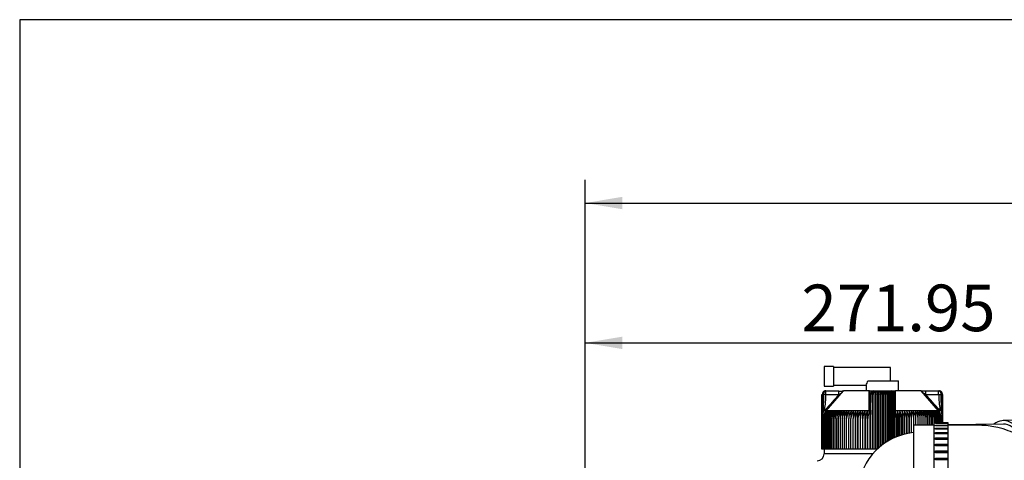
# Model space of a CAD drawing. Units: millimetres. Extents: x 0 to 408, y 0 to 202.
# Drawn here: x 8 to 63, y 177 to 202 of the extents above; entities that cross this region are included whole.
import ezdxf
from ezdxf.enums import TextEntityAlignment as Align
from ezdxf.lldxf.tags import DXFTag

# ---------------------------------------------------------------- set-up
doc = ezdxf.new("R2010")
doc.units = ezdxf.units.MM
for name, color, linetype in [('13811010_TAPON_R', 7, 'Continuous'), ('17211001', 7, 'Continuous'), ('17211021', 7, 'Continuous'), ('17211028_CODO', 7, 'Continuous'), ('17211034_CODO_GO', 7, 'Continuous'), ('54081020_ABRAZAD', 7, 'Continuous'), ('54082032_ABRAZAD', 7, 'Continuous'), ('Predeterminado', 7, 'Continuous')]:
    doc.layers.add(name, color=color, linetype=linetype)
doc.styles.add('SEACAD_Arial', font='arial.ttf')
tags = doc.linetypes.add('HIDDEN2', pattern=[4.7625, 3.175, -1.5875]).pattern_tags.tags
tags[6:7] = [DXFTag(74, 4), DXFTag(75, 0), DXFTag(340, '0'), DXFTag(46, 0.0), DXFTag(50, 0.0), DXFTag(44, 0.0), DXFTag(45, 0.0)]
tags[4:5] = [DXFTag(74, 4), DXFTag(75, 0), DXFTag(340, '0'), DXFTag(46, 0.0), DXFTag(50, 0.0), DXFTag(44, 0.0), DXFTag(45, 0.0)]
doc.dimstyles.new('SOLE', dxfattribs={"dimtxt": 2.6, "dimasz": 2.08, "dimexe": 1.3, "dimexo": 1.3, "dimgap": 0.65, "dimtad": 1, "dimlfac": 7.692308, "dimdsep": 46, "dimtxsty": 'SEACAD_Arial', "dimblk1": '_SE_FILLED', "dimblk2": '_SE_FILLED', "dimsah": 1, "dimcen": 1.3, "dimadec": 0, "dimazin": 0, "dimtfac": 0.7, "dimtdec": 3, "dimtmove": 0, "dimatfit": 3, "dimfxl": 1, "dimarcsym": 0})

# ---------------------------------------------------------------- blocks, each defined once
blk = doc.blocks.new('SE1')
at = {"layer": '13811010_TAPON_R', "color": 7, "linetype": 'HIDDEN2'}
for p, q in [((52.77, 182.495), (52.77, 181.39)), ((53.29, 182.495), (52.77, 182.495)), ((53.29, 182.495), (53.29, 181.39)), ((56.475, 182.43), (53.29, 182.43)), ((56.475, 181.689), (56.475, 182.43)), ((53.29, 181.455), (55.11, 181.455)), ((55.11, 181.456), (55.11, 181.13)), ((55.211, 181.689), (56.93, 181.689)), ((56.93, 181.13), (56.93, 181.689)), ((52.641, 177.88), (52.641, 180.935)), ((52.647, 177.88), (52.647, 180.935)), ((52.66, 177.88), (52.66, 180.935)), ((52.679, 177.88), (52.679, 180.935)), ((52.737, 180.935), (52.714, 180.005)), ((52.77, 181.39), (53.29, 181.39)), ((52.873, 181.13), (52.835, 181.13)), ((52.873, 181.13), (53.597, 181.13)), ((55.282, 181.13), (53.853, 181.13)), ((55.306, 181.034), (55.282, 181.13)), ((55.331, 180.075), (55.331, 180.935)), ((55.368, 180.005), (55.387, 180.935)), ((55.456, 181.108), (55.456, 177.88)), ((55.506, 177.88), (55.506, 180.935)), ((55.526, 181.13), (56.514, 181.13)), ((55.596, 181.119), (55.596, 177.88)), ((55.652, 177.88), (55.652, 180.935)), ((55.737, 181.119), (55.737, 177.88)), ((55.799, 177.936), (55.799, 180.935)), ((55.878, 181.119), (55.878, 178.005)), ((55.946, 178.061), (55.946, 180.935)), ((56.02, 181.119), (56.02, 178.119)), ((56.094, 178.173), (56.094, 180.935)), ((56.162, 181.119), (56.162, 178.221)), ((56.241, 178.273), (56.241, 180.935)), ((56.303, 181.119), (56.303, 178.312)), ((56.388, 178.362), (56.388, 180.935)), ((56.444, 181.119), (56.444, 178.394)), ((56.534, 178.441), (56.534, 180.935)), ((56.584, 181.108), (56.584, 178.466)), ((56.653, 180.935), (56.672, 180.005)), ((56.709, 180.075), (56.709, 180.935)), ((56.712, 180.975), (56.712, 180.941)), ((58.187, 181.13), (56.758, 181.13)), ((58.197, 181.13), (58.443, 181.13)), ((58.443, 181.13), (59.166, 181.13)), ((59.166, 181.13), (59.205, 181.13)), ((59.326, 180.005), (59.303, 180.935)), ((59.361, 179.342), (59.361, 180.935)), ((59.38, 179.342), (59.38, 180.935)), ((59.393, 179.342), (59.393, 180.935)), ((59.399, 179.342), (59.399, 180.935)), ((52.714, 180.005), (52.705, 179.831)), ((52.705, 179.831), (52.728, 180.005)), ((52.705, 179.831), (52.705, 177.88)), ((52.8, 180.076), (52.8, 180.016)), ((52.847, 180.009), (52.805, 179.907)), ((54.519, 179.983), (54.519, 177.88)), ((54.646, 179.983), (54.646, 177.88)), ((54.776, 179.983), (54.776, 177.88)), ((54.908, 179.983), (54.908, 177.88)), ((55.043, 179.983), (55.043, 177.88)), ((55.179, 179.983), (55.179, 177.88)), ((55.279, 179.907), (55.316, 180.009)), ((55.316, 180.009), (55.316, 177.88)), ((55.331, 180.075), (55.331, 180.016)), ((55.353, 180.006), (55.361, 179.819)), ((55.361, 179.819), (55.368, 180.005)), ((55.361, 177.88), (55.361, 179.819)), ((56.672, 180.005), (56.679, 179.819)), ((56.679, 179.819), (56.686, 180.006)), ((56.679, 178.511), (56.679, 179.819)), ((56.709, 180.075), (56.709, 180.016)), ((56.723, 180.009), (56.723, 178.531)), ((56.723, 180.009), (56.761, 179.907)), ((56.861, 179.983), (56.861, 178.587)), ((56.997, 179.983), (56.997, 178.636)), ((57.131, 179.983), (57.131, 178.679)), ((57.264, 179.983), (57.264, 178.715)), ((57.393, 179.983), (57.393, 178.744)), ((57.521, 179.983), (57.521, 178.769)), ((59.235, 179.907), (59.193, 180.009)), ((59.239, 180.076), (59.239, 180.016)), ((59.312, 180.005), (59.335, 179.831)), ((59.335, 179.831), (59.326, 180.005)), ((59.335, 179.831), (59.335, 179.342)), ((52.737, 177.88), (52.737, 179.593)), ((52.775, 177.88), (52.775, 179.593)), ((52.819, 177.88), (52.819, 179.593)), ((52.87, 177.88), (52.87, 179.593)), ((52.926, 177.88), (52.926, 179.593)), ((52.988, 177.88), (52.988, 179.593)), ((53.057, 177.88), (53.057, 179.593)), ((53.13, 177.88), (53.13, 179.593)), ((53.21, 177.88), (53.21, 179.593)), ((53.294, 177.88), (53.294, 179.593)), ((53.384, 177.88), (53.384, 179.593)), ((53.479, 177.88), (53.479, 179.593)), ((53.578, 177.88), (53.578, 179.593)), ((53.683, 177.88), (53.683, 179.593)), ((53.791, 177.88), (53.791, 179.593)), ((53.904, 177.88), (53.904, 179.593)), ((54.021, 177.88), (54.021, 179.593)), ((54.142, 177.88), (54.142, 179.593)), ((54.266, 177.88), (54.266, 179.593)), ((54.394, 177.88), (54.394, 179.593)), ((54.525, 177.88), (54.525, 179.593)), ((54.659, 177.88), (54.659, 179.593)), ((54.795, 177.88), (54.795, 179.593)), ((54.933, 177.88), (54.933, 179.593)), ((55.074, 177.88), (55.074, 179.593)), ((55.217, 177.88), (55.217, 179.593)), ((56.823, 178.572), (56.823, 179.593)), ((56.966, 178.626), (56.966, 179.593)), ((57.106, 178.671), (57.106, 179.593)), ((57.245, 178.71), (57.245, 179.593)), ((57.381, 178.742), (57.381, 179.593)), ((57.515, 178.768), (57.515, 179.593)), ((57.646, 178.788), (57.646, 179.593)), ((57.773, 178.802), (57.773, 179.593)), ((57.898, 179.212), (57.898, 179.593)), ((58.019, 179.212), (58.019, 179.593)), ((58.136, 179.212), (58.136, 179.593)), ((58.249, 179.212), (58.249, 179.593)), ((58.357, 179.212), (58.357, 179.593)), ((58.462, 179.212), (58.462, 179.593)), ((58.561, 179.212), (58.561, 179.593)), ((58.656, 179.212), (58.656, 179.593)), ((58.746, 179.212), (58.746, 179.593)), ((58.83, 179.212), (58.83, 179.593)), ((58.91, 179.212), (58.91, 179.593)), ((58.983, 179.342), (58.983, 179.593)), ((59.051, 179.342), (59.051, 179.593)), ((59.114, 179.342), (59.114, 179.593)), ((59.17, 179.342), (59.17, 179.593)), ((59.221, 179.342), (59.221, 179.593)), ((59.265, 179.342), (59.265, 179.593)), ((59.303, 179.342), (59.303, 179.593)), ((52.647, 177.88), (52.641, 177.88)), ((52.66, 177.88), (52.647, 177.88)), ((52.679, 177.88), (52.66, 177.88)), ((52.705, 177.88), (52.679, 177.88)), ((52.737, 177.88), (52.705, 177.88)), ((52.775, 177.88), (52.737, 177.88)), ((52.819, 177.88), (52.775, 177.88)), ((52.87, 177.88), (52.819, 177.88)), ((52.926, 177.88), (52.87, 177.88)), ((52.988, 177.88), (52.926, 177.88)), ((53.057, 177.88), (52.988, 177.88)), ((53.13, 177.88), (53.057, 177.88)), ((53.21, 177.88), (53.13, 177.88)), ((53.294, 177.88), (53.21, 177.88)), ((53.384, 177.88), (53.294, 177.88)), ((53.479, 177.88), (53.384, 177.88)), ((53.578, 177.88), (53.479, 177.88)), ((53.683, 177.88), (53.578, 177.88)), ((53.791, 177.88), (53.683, 177.88)), ((53.904, 177.88), (53.791, 177.88)), ((54.021, 177.88), (53.904, 177.88)), ((54.142, 177.88), (54.021, 177.88)), ((54.266, 177.88), (54.142, 177.88)), ((54.394, 177.88), (54.266, 177.88)), ((54.519, 177.88), (54.394, 177.88)), ((54.525, 177.88), (54.519, 177.88)), ((54.646, 177.88), (54.525, 177.88)), ((54.659, 177.88), (54.646, 177.88)), ((54.776, 177.88), (54.659, 177.88)), ((54.795, 177.88), (54.776, 177.88)), ((54.908, 177.88), (54.795, 177.88)), ((54.933, 177.88), (54.908, 177.88)), ((55.043, 177.88), (54.933, 177.88)), ((55.074, 177.88), (55.043, 177.88)), ((55.179, 177.88), (55.074, 177.88)), ((55.217, 177.88), (55.179, 177.88)), ((55.316, 177.88), (55.217, 177.88)), ((55.361, 177.88), (55.316, 177.88)), ((55.456, 177.88), (55.361, 177.88)), ((55.506, 177.88), (55.456, 177.88)), ((55.596, 177.88), (55.506, 177.88)), ((55.652, 177.88), (55.596, 177.88)), ((55.737, 177.88), (55.652, 177.88)), ((55.737, 177.88), (55.737, 177.88))]:
    blk.add_line(p, q, dxfattribs=at)
at = {"layer": '13811010_TAPON_R', "color": 7, "linetype": 'Continuous'}
for p, q in [((52.873, 180.935), (52.737, 180.935)), ((52.873, 180.935), (52.873, 181.13)), ((52.873, 180.935), (53.597, 180.935)), ((52.879, 180.011), (53.853, 181.13)), ((53.597, 180.935), (53.597, 181.13)), ((55.277, 180.011), (55.282, 181.13)), ((56.762, 180.011), (56.758, 181.13)), ((59.161, 180.011), (58.187, 181.13)), ((58.443, 180.935), (58.443, 181.13)), ((58.443, 180.935), (59.166, 180.935)), ((59.166, 180.935), (59.166, 181.13)), ((59.166, 180.935), (59.303, 180.935)), ((52.805, 179.907), (52.879, 180.011)), ((52.879, 180.011), (52.83, 180.053)), ((55.277, 180.011), (52.879, 180.011)), ((55.279, 179.907), (55.277, 180.011)), ((56.761, 179.907), (56.762, 180.011)), ((59.161, 180.011), (56.762, 180.011)), ((59.21, 180.053), (59.161, 180.011)), ((59.235, 179.907), (59.161, 180.011))]:
    blk.add_line(p, q, dxfattribs=at)
at = {"layer": '13811010_TAPON_R', "color": 7, "linetype": 'HIDDEN2'}
for centre, radius, start, end in [((53.921, 182.106), 1.356, 331.2903, 342.0748), ((52.856, 180.932), 0.196, 107.2035, 179.125), ((52.854, 180.938), 0.194, 111.6962, 160.2363), ((52.873, 180.94), 0.194, 112.9184, 181.4884), ((52.863, 180.935), 0.184, 153.0348, 179.9371), ((52.835, 180.935), 0.195, 90, 110.0114), ((53.683, 184.362), 3.239, 268.4267, 273.4029), ((53.104, 181.847), 1.037, 298.3596, 316.2176), ((55.561, 187.752), 6.628, 267.5912, 269.2804), ((55.526, 180.935), 0.195, 90, 180), ((55.36, 180.286), 0.649, 87.5902, 92.537), ((55.035, 180.936), 0.471, 359.8336, 10.0108), ((55.708, 180.949), 0.203, 123.699, 184.1507), ((56.331, 180.949), 0.203, 355.8491, 56.3011), ((56.514, 180.935), 0.195, 0, 90), ((57.006, 180.936), 0.472, 169.9939, 180.1616), ((56.479, 187.752), 6.628, 270.7196, 272.4088), ((56.68, 180.269), 0.666, 87.5256, 92.3472), ((58.955, 181.873), 1.069, 224.0551, 241.3676), ((59.205, 180.935), 0.195, 68.6875, 90), ((59.167, 180.94), 0.194, 358.5116, 67.0815), ((59.184, 180.932), 0.196, 0.8751, 72.7965), ((59.186, 180.938), 0.194, 10.7546, 68.3038), ((59.176, 180.935), 0.184, 0.0648, 26.9633), ((53.344, 179.591), 0.607, 139.7427, 179.7576), ((53.48, 179.596), 0.743, 155.2023, 180.2004), ((53.525, 179.599), 0.75, 149.2084, 180.4603), ((53.379, 179.59), 0.604, 139.3914, 179.7186), ((53.596, 179.6), 0.777, 150.4409, 180.5087), ((53.42, 179.59), 0.601, 139.1057, 179.6861), ((53.677, 179.601), 0.807, 151.7406, 180.5506), ((53.468, 179.59), 0.598, 138.8855, 179.6606), ((53.769, 179.602), 0.843, 153.1067, 180.5851), ((53.523, 179.589), 0.597, 138.7305, 179.6424), ((53.874, 179.603), 0.885, 154.5377, 180.6112), ((53.584, 179.589), 0.596, 138.6406, 179.6317), ((53.991, 179.603), 0.935, 156.0321, 180.6282), ((53.652, 179.589), 0.596, 138.6155, 179.6287), ((54.124, 179.604), 0.994, 157.5879, 180.6355), ((53.726, 179.589), 0.596, 138.6554, 179.6335), ((54.275, 179.605), 1.065, 159.2028, 180.6327), ((53.807, 179.589), 0.598, 138.7706, 179.6355), ((54.446, 179.606), 1.152, 160.8739, 180.6195), ((53.893, 179.59), 0.599, 138.9301, 179.6658), ((54.644, 179.606), 1.26, 162.5981, 180.5958), ((53.985, 179.59), 0.601, 139.1653, 179.693), ((54.875, 179.607), 1.397, 164.3718, 180.5619), ((54.083, 179.59), 0.605, 139.4659, 179.727), ((55.153, 179.607), 1.574, 166.1908, 180.5181), ((54.187, 179.591), 0.608, 139.8323, 179.7674), ((55.495, 179.608), 1.813, 168.0507, 180.465), ((54.296, 179.591), 0.613, 140.2647, 179.8138), ((55.939, 179.608), 2.147, 169.9466, 180.4034), ((54.41, 179.592), 0.619, 140.7636, 179.8653), ((56.554, 179.609), 2.649, 171.8733, 180.3343), ((54.53, 179.592), 0.626, 141.3294, 179.9213), ((57.501, 179.609), 3.48, 173.8251, 180.259), ((54.655, 179.593), 0.633, 141.9623, 179.9811), ((59.148, 179.612), 5.006, 175.7536, 180.2215), ((54.784, 179.594), 0.642, 142.6629, 180.0436), ((63.923, 179.609), 9.657, 177.7807, 180.0952), ((54.919, 179.594), 0.653, 143.4315, 180.108), ((148.423, 179.609), 94.029, 179.77216, 180.00981), ((55.059, 179.595), 0.664, 144.2684, 180.1732), ((42.38, 179.609), 12.145, 359.9242, 1.7643), ((55.203, 179.596), 0.678, 145.1739, 180.2381), ((48.941, 179.609), 5.718, 359.8401, 3.7509), ((55.352, 179.597), 0.694, 146.1481, 180.3018), ((51.044, 179.609), 3.751, 359.7589, 5.7257), ((55.506, 179.598), 0.711, 147.191, 180.363), ((52.132, 179.609), 2.801, 359.6824, 7.6825), ((55.665, 179.599), 0.732, 148.3026, 180.4206), ((52.83, 179.608), 2.244, 359.6118, 9.6154), ((55.83, 179.599), 0.756, 149.4825, 180.4736), ((53.338, 179.608), 1.879, 359.5484, 11.5188), ((56.016, 179.597), 0.808, 359.7473, 22.6276), ((58.702, 179.608), 1.878, 168.4794, 180.4534), ((56.21, 179.599), 0.756, 359.5281, 30.5158), ((59.209, 179.608), 2.243, 170.3831, 180.3897), ((56.374, 179.598), 0.732, 359.5808, 31.6959), ((59.907, 179.609), 2.8, 172.3163, 180.3189), ((56.533, 179.598), 0.712, 359.6382, 32.8077), ((60.995, 179.609), 3.75, 174.2734, 180.242), ((56.688, 179.597), 0.694, 359.6992, 33.8509), ((63.097, 179.609), 5.716, 176.2484, 180.1606), ((56.837, 179.596), 0.678, 359.7626, 34.8254), ((69.656, 179.609), 12.141, 178.2354, 180.0761), ((56.981, 179.595), 0.664, 359.8273, 35.7311), ((-36.353, 179.609), 93.998, 359.99015, 0.22788), ((57.121, 179.594), 0.653, 359.8923, 36.5682), ((48.12, 179.609), 9.654, 359.9044, 2.2197), ((57.256, 179.594), 0.642, 359.9564, 37.3371), ((52.808, 179.61), 5.09, 359.8154, 4.2095), ((57.385, 179.593), 0.633, 0.0187, 38.0379), ((54.54, 179.609), 3.478, 359.74, 6.1759), ((57.51, 179.592), 0.626, 0.0782, 38.6711), ((55.487, 179.609), 2.649, 359.6644, 8.1281), ((57.63, 179.592), 0.619, 0.134, 39.2371), ((56.102, 179.608), 2.147, 359.595, 10.055), ((57.744, 179.591), 0.613, 0.1854, 39.7362), ((56.545, 179.608), 1.812, 359.5332, 11.9511), ((57.853, 179.591), 0.608, 0.2315, 40.1688), ((56.888, 179.607), 1.574, 359.4799, 13.8112), ((57.957, 179.59), 0.604, 0.2718, 40.5353), ((57.165, 179.607), 1.396, 359.4359, 15.6304), ((58.055, 179.59), 0.601, 0.3057, 40.836), ((57.396, 179.606), 1.26, 359.4019, 17.4042), ((58.147, 179.59), 0.599, 0.3328, 41.0713), ((57.594, 179.606), 1.152, 359.3782, 19.1284), ((58.231, 179.589), 0.599, 0.4296, 41.1643), ((57.765, 179.605), 1.065, 359.3649, 20.7996), ((58.313, 179.589), 0.596, 0.365, 41.3461), ((57.916, 179.604), 0.994, 359.3621, 22.4145), ((58.388, 179.589), 0.596, 0.3697, 41.386), ((58.049, 179.603), 0.935, 359.3695, 23.9703), ((58.455, 179.589), 0.596, 0.3667, 41.361), ((58.166, 179.603), 0.885, 359.3866, 25.4646), ((58.517, 179.589), 0.597, 0.3561, 41.271), ((58.271, 179.602), 0.843, 359.4128, 26.8955), ((58.572, 179.59), 0.598, 0.338, 41.1159), ((58.363, 179.601), 0.807, 359.4474, 28.2614), ((58.62, 179.59), 0.601, 0.3125, 40.8956), ((58.444, 179.6), 0.776, 359.4894, 29.5609), ((58.661, 179.59), 0.604, 0.2802, 40.6098), ((58.515, 179.599), 0.75, 359.5381, 30.7932), ((58.696, 179.591), 0.607, 0.2413, 40.2584)]:
    blk.add_arc(centre, radius, start, end, dxfattribs=at)
at = {"layer": '13811010_TAPON_R', "color": 7, "linetype": 'Continuous'}
for centre, radius, start, end in [((146.744, 99.181), 123.935, 138.72708, 139.26737), ((-36.041, 98.019), 125.707, 40.73644, 41.26912), ((53.376, 179.583), 0.72, 139.253, 143.0203), ((58.675, 179.592), 0.706, 36.9391, 40.7824)]:
    blk.add_arc(centre, radius, start, end, dxfattribs=at)
for centre, major_axis, ratio, start_param, end_param in [((52.873, 180.935), (0, -0.195), 0.987898, 3.141593, 4.271176), ((55.526, 180.935), (0, 0.195), 0.155102, 0, 1.129584), ((56.514, 180.935), (0, -0.195), 0.155102, 2.012009, 3.141593), ((59.166, 180.935), (0, 0.195), 0.987898, 5.153602, 6.283185), ((52.786, 179.984), (-0.0922, 0.0142), 0.180087, -0.855897, -0.638512), ((55.423, 179.983), (-0.0916, 0.0173), 0.153154, -0.904113, -0.68651), ((56.617, 179.983), (0.0916, 0.0173), 0.153123, 0.686517, 0.904118), ((56.774, 180.053), (0.065, 0), 0.653007, 3.141593, 4.535245), ((59.253, 179.984), (0.0922, 0.0142), 0.18008, 0.638512, 0.855894)]:
    blk.add_ellipse(centre, major_axis=major_axis, ratio=ratio, start_param=start_param, end_param=end_param, dxfattribs=at)
at = {"layer": '13811010_TAPON_R', "color": 7, "linetype": 'HIDDEN2'}
for centre, major_axis, ratio, start_param, end_param in [((52.845, 180.935), (0, 0.176), 0.941387, 0.155748, 1.077147), ((52.886, 180.935), (0, 0.194), 0.769241, 0.46281, 1.570475), ((55.511, 180.935), (0, 0.194), 0.638958, 0.46281, 1.570476), ((55.446, 180.935), (0, 0.176), 0.337328, 5.206038, 6.127437), ((56.593, 180.935), (0, 0.176), 0.337328, 0.155748, 1.077147), ((56.529, 180.935), (0, 0.194), 0.638958, 4.71271, 5.820376), ((59.154, 180.935), (0, 0.194), 0.769241, 4.712389, 5.820376), ((59.195, 180.935), (0, 0.176), 0.941387, 5.206038, 6.127437), ((55.696, 179.592), (-0.003, 0.639), 0.750718, 1.05067, 1.565595), ((58.775, 179.592), (0.004, 0.639), 0.827512, 4.719597, 5.234522)]:
    blk.add_ellipse(centre, major_axis=major_axis, ratio=ratio, start_param=start_param, end_param=end_param, dxfattribs=at)
at = {"layer": '13811010_TAPON_R', "color": 7, "linetype": 'Continuous'}
for points in [[(52.8, 180.076), (52.842, 180.36), (52.873, 180.647), (52.873, 180.935)], [(59.166, 180.935), (59.166, 180.647), (59.198, 180.36), (59.239, 180.076)]]:
    blk.add_open_spline(points, degree=3, dxfattribs=at)
at = {"layer": '13811010_TAPON_R', "color": 7, "linetype": 'HIDDEN2'}
for points, knots in [([(55.477, 181.124), (55.473, 181.124), (55.466, 181.124), (55.444, 181.122), (55.424, 181.12), (55.405, 181.116), (55.388, 181.113), (55.372, 181.108), (55.358, 181.106), (55.341, 181.11), (55.323, 181.118), (55.302, 181.125), (55.29, 181.128), (55.282, 181.13)], [0, 0, 0, 0, 0.200859, 0.370543, 0.444732, 0.501874, 0.588988, 0.626071, 0.66186, 0.746632, 0.858532, 0.924738, 1, 1, 1, 1]), ([(55.596, 181.119), (55.603, 181.112), (55.611, 181.104), (55.624, 181.081), (55.63, 181.067), (55.64, 181.035), (55.645, 181.016), (55.65, 180.977), (55.652, 180.956), (55.652, 180.935)], [0, 0, 0, 0, 0.25, 0.25, 0.5, 0.5, 0.75, 0.75, 1, 1, 1, 1]), ([(55.652, 180.935), (55.652, 180.956), (55.654, 180.977), (55.663, 181.017), (55.669, 181.035), (55.685, 181.067), (55.694, 181.081), (55.714, 181.104), (55.725, 181.112), (55.737, 181.119)], [0, 0, 0, 0, 0.25, 0.25, 0.5, 0.5, 0.75, 0.75, 1, 1, 1, 1]), ([(55.737, 181.119), (55.745, 181.112), (55.753, 181.104), (55.768, 181.081), (55.775, 181.067), (55.786, 181.035), (55.791, 181.016), (55.797, 180.977), (55.799, 180.956), (55.799, 180.935)], [0, 0, 0, 0, 0.25, 0.25, 0.5, 0.5, 0.75, 0.75, 1, 1, 1, 1]), ([(55.799, 180.935), (55.799, 180.956), (55.801, 180.977), (55.809, 181.017), (55.815, 181.035), (55.829, 181.067), (55.838, 181.081), (55.857, 181.104), (55.867, 181.112), (55.878, 181.119)], [0, 0, 0, 0, 0.25, 0.25, 0.5, 0.5, 0.75, 0.75, 1, 1, 1, 1]), ([(55.878, 181.119), (55.887, 181.112), (55.896, 181.104), (55.913, 181.081), (55.92, 181.067), (55.932, 181.035), (55.937, 181.016), (55.944, 180.977), (55.946, 180.956), (55.946, 180.935)], [0, 0, 0, 0, 0.25, 0.25, 0.5, 0.5, 0.75, 0.75, 1, 1, 1, 1]), ([(55.946, 180.935), (55.946, 180.956), (55.948, 180.977), (55.956, 181.017), (55.961, 181.035), (55.975, 181.067), (55.983, 181.081), (56, 181.104), (56.01, 181.112), (56.02, 181.119)], [0, 0, 0, 0, 0.25, 0.25, 0.5, 0.5, 0.75, 0.75, 1, 1, 1, 1]), ([(56.02, 181.119), (56.03, 181.112), (56.039, 181.104), (56.057, 181.081), (56.065, 181.067), (56.079, 181.035), (56.084, 181.016), (56.092, 180.977), (56.094, 180.956), (56.094, 180.935)], [0, 0, 0, 0, 0.25, 0.25, 0.5, 0.5, 0.75, 0.75, 1, 1, 1, 1]), ([(56.094, 180.935), (56.094, 180.956), (56.095, 180.977), (56.102, 181.017), (56.107, 181.035), (56.12, 181.067), (56.127, 181.081), (56.144, 181.104), (56.152, 181.112), (56.162, 181.119)], [0, 0, 0, 0, 0.25, 0.25, 0.5, 0.5, 0.75, 0.75, 1, 1, 1, 1]), ([(56.162, 181.119), (56.173, 181.112), (56.183, 181.104), (56.202, 181.081), (56.21, 181.067), (56.225, 181.035), (56.231, 181.016), (56.239, 180.977), (56.241, 180.956), (56.241, 180.935)], [0, 0, 0, 0, 0.25, 0.25, 0.5, 0.5, 0.75, 0.75, 1, 1, 1, 1]), ([(56.241, 180.935), (56.241, 180.956), (56.243, 180.977), (56.249, 181.017), (56.254, 181.035), (56.265, 181.067), (56.272, 181.081), (56.287, 181.104), (56.295, 181.112), (56.303, 181.119)], [0, 0, 0, 0, 0.25, 0.25, 0.5, 0.5, 0.75, 0.75, 1, 1, 1, 1]), ([(56.303, 181.119), (56.315, 181.112), (56.326, 181.104), (56.346, 181.081), (56.355, 181.067), (56.371, 181.035), (56.377, 181.016), (56.386, 180.977), (56.388, 180.956), (56.388, 180.935)], [0, 0, 0, 0, 0.25, 0.25, 0.5, 0.5, 0.75, 0.75, 1, 1, 1, 1]), ([(56.388, 180.935), (56.388, 180.956), (56.389, 180.977), (56.395, 181.017), (56.399, 181.035), (56.41, 181.067), (56.416, 181.081), (56.429, 181.104), (56.436, 181.112), (56.444, 181.119)], [0, 0, 0, 0, 0.25, 0.25, 0.5, 0.5, 0.75, 0.75, 1, 1, 1, 1]), ([(56.712, 180.975), (56.714, 180.983), (56.716, 180.994), (56.72, 181.007), (56.723, 181.014), (56.725, 181.019), (56.727, 181.024), (56.729, 181.029), (56.73, 181.038), (56.733, 181.048), (56.738, 181.065), (56.744, 181.086), (56.749, 181.105), (56.754, 181.12), (56.756, 181.126), (56.758, 181.13)], [0.227808, 0.227808, 0.227808, 0.227808, 0.3654427, 0.4140753, 0.4581702, 0.4810259, 0.5057877, 0.5335173, 0.5652998, 0.6247674, 0.6829911, 0.8071507, 0.9100402, 0.9528026, 1, 1, 1, 1]), ([(52.728, 180.005), (52.732, 180.031), (52.738, 180.077), (52.749, 180.133), (52.757, 180.166), (52.761, 180.186), (52.766, 180.2), (52.771, 180.212), (52.78, 180.223), (52.788, 180.214), (52.792, 180.202), (52.796, 180.178), (52.799, 180.136), (52.8, 180.099), (52.8, 180.076)], [0, 0, 0, 0, 0.210949, 0.373244, 0.453818, 0.490014, 0.534773, 0.574957, 0.600622, 0.623675, 0.656944, 0.703607, 0.815058, 1, 1, 1, 1]), ([(52.8, 180.016), (52.801, 180.013), (52.801, 180.007), (52.804, 180), (52.81, 179.995), (52.818, 179.996), (52.826, 179.998), (52.833, 180.001), (52.84, 180.005), (52.845, 180.008), (52.847, 180.009)], [0, 0, 0, 0, 0.142821, 0.251215, 0.364607, 0.500318, 0.615001, 0.749823, 0.864113, 1, 1, 1, 1]), ([(55.316, 180.009), (55.317, 180.008), (55.319, 180.005), (55.321, 180.001), (55.323, 179.998), (55.325, 179.996), (55.328, 179.995), (55.33, 180), (55.331, 180.007), (55.331, 180.013), (55.331, 180.016)], [0, 0, 0, 0, 0.141279, 0.249562, 0.38059, 0.496774, 0.633906, 0.747258, 0.856172, 1, 1, 1, 1]), ([(55.331, 180.075), (55.331, 180.097), (55.331, 180.132), (55.332, 180.171), (55.333, 180.194), (55.334, 180.207), (55.336, 180.219), (55.34, 180.212), (55.341, 180.198), (55.344, 180.176), (55.345, 180.151), (55.347, 180.122), (55.35, 180.074), (55.352, 180.034), (55.353, 180.006)], [0, 0, 0, 0, 0.179994, 0.286341, 0.326728, 0.364894, 0.396197, 0.41789, 0.456874, 0.51869, 0.603829, 0.666532, 0.765335, 1, 1, 1, 1]), ([(56.686, 180.006), (56.688, 180.031), (56.69, 180.076), (56.693, 180.13), (56.695, 180.163), (56.697, 180.183), (56.699, 180.198), (56.7, 180.209), (56.702, 180.218), (56.705, 180.209), (56.706, 180.198), (56.708, 180.175), (56.709, 180.134), (56.709, 180.097), (56.709, 180.075)], [0, 0, 0, 0, 0.211328, 0.374235, 0.44885, 0.495353, 0.5407, 0.577454, 0.599915, 0.623412, 0.657777, 0.701944, 0.813597, 1, 1, 1, 1]), ([(56.709, 180.016), (56.709, 180.013), (56.709, 180.007), (56.71, 180), (56.712, 179.995), (56.714, 179.996), (56.717, 179.998), (56.719, 180.001), (56.721, 180.005), (56.723, 180.008), (56.723, 180.009)], [0, 0, 0, 0, 0.142821, 0.251215, 0.364607, 0.500318, 0.615001, 0.749823, 0.864113, 1, 1, 1, 1]), ([(59.193, 180.009), (59.195, 180.008), (59.2, 180.005), (59.207, 180.001), (59.214, 179.998), (59.221, 179.996), (59.229, 179.995), (59.236, 180), (59.239, 180.007), (59.239, 180.013), (59.239, 180.016)], [0, 0, 0, 0, 0.141281, 0.249561, 0.380589, 0.496773, 0.633905, 0.747256, 0.85618, 1, 1, 1, 1]), ([(59.239, 180.076), (59.239, 180.099), (59.239, 180.135), (59.244, 180.177), (59.247, 180.201), (59.25, 180.212), (59.255, 180.219), (59.263, 180.219), (59.271, 180.209), (59.278, 180.186), (59.289, 180.144), (59.301, 180.082), (59.308, 180.033), (59.312, 180.005)], [0, 0, 0, 0, 0.183189, 0.294158, 0.338153, 0.374861, 0.389938, 0.403277, 0.430068, 0.49388, 0.59574, 0.777529, 1, 1, 1, 1])]:
    blk.add_open_spline(points, degree=3, knots=knots, dxfattribs=at)
at = {"layer": '13811010_TAPON_R', "color": 7, "linetype": 'Continuous'}
blk.add_rational_spline([(55.331, 180.053), (55.331, 180.031), (55.31, 180.015), (55.277, 180.011)], [1.13195434982, 0.956022782638, 0.956015217053, 1.13193165306], degree=3, dxfattribs=at)
at = {"layer": '17211001', "color": 7, "linetype": 'HIDDEN2'}
blk.add_line((52.77, 177.88), (52.77, 177.62), dxfattribs=at)
at = {"layer": '17211001', "color": 7, "linetype": 'Continuous'}
blk.add_line((55.489, 177.62), (52.77, 177.62), dxfattribs=at)
at = {"layer": '17211001', "color": 7, "linetype": 'HIDDEN2'}
blk.add_arc((52.38, 177.62), 0.39, 270, 0, dxfattribs=at)
at = {"layer": '17211021', "color": 7, "linetype": 'HIDDEN2'}
blk.add_line((62.779, 179.276), (59.704, 179.232), dxfattribs=at)
at = {"layer": '17211028_CODO', "color": 7, "linetype": 'HIDDEN2'}
blk.add_arc((58.1, 175.373), 3.445, 95.7671, 175.0534, dxfattribs=at)
at = {"layer": '17211034_CODO_GO', "color": 7, "linetype": 'HIDDEN2'}
blk.add_line((57.754, 179.212), (57.754, 175.702), dxfattribs=at)
for points, knots in [([(58.924, 179.212), (58.826, 179.212), (58.438, 179.212), (58.076, 179.212), (57.754, 179.212)], [0.96950954, 0.96950954, 0.96950954, 0.96950954, 0.97714512, 1, 1, 1, 1]), ([(59.639, 153.909), (59.651, 153.909), (59.849, 153.909), (60.222, 153.909), (60.742, 153.909), (61.278, 153.908), (61.829, 153.916), (62.385, 154.005), (62.881, 154.142), (63.314, 154.312), (63.718, 154.517), (64.079, 154.746), (64.392, 154.988), (64.797, 155.356), (65.263, 155.912), (65.659, 156.648), (65.876, 157.307), (65.99, 157.896), (66.014, 158.483), (66.007, 159.174), (66.009, 159.941), (66.009, 160.784), (66.009, 162.113), (66.009, 163.895), (66.009, 165.886), (66.009, 167.618), (66.009, 169.145), (66.009, 170.513), (66.009, 171.7), (66.009, 172.628), (66.009, 173.451), (66.009, 174.038), (66.008, 174.431), (66.01, 174.733), (65.998, 175.086), (65.941, 175.495), (65.839, 175.933), (65.687, 176.367), (65.499, 176.766), (65.311, 177.086), (65.129, 177.349), (64.927, 177.603), (64.667, 177.886), (64.343, 178.176), (63.964, 178.453), (63.541, 178.701), (63.04, 178.924), (62.385, 179.125), (61.653, 179.223), (60.892, 179.207), (60.264, 179.211), (59.87, 179.212), (59.704, 179.212)], [0.0489642, 0.0489642, 0.0489642, 0.0489642, 0.0499044, 0.0644571, 0.0779689, 0.09044, 0.1062385, 0.1208595, 0.1342142, 0.1463013, 0.1571194, 0.169565, 0.179751, 0.1881162, 0.2124249, 0.2362828, 0.2534755, 0.267021, 0.2834744, 0.300149, 0.3222458, 0.3451722, 0.367864, 0.4290583, 0.4885299, 0.5279319, 0.5683411, 0.6113444, 0.6379002, 0.6638552, 0.6859231, 0.7039892, 0.710879, 0.7174436, 0.7280336, 0.7389891, 0.7501334, 0.7635777, 0.7751274, 0.7847476, 0.7928073, 0.8002296, 0.8103087, 0.8230414, 0.8343329, 0.8471139, 0.8613823, 0.8771358, 0.9004299, 0.9185274, 0.9364089, 0.9493575, 0.9493575, 0.9493575, 0.9493575])]:
    blk.add_open_spline(points, degree=3, knots=knots, dxfattribs=at)
at = {"layer": '54081020_ABRAZAD', "color": 7, "linetype": 'HIDDEN2'}
for p, q in [((58.924, 176.029), (58.924, 179.342)), ((59.704, 179.342), (58.924, 179.342)), ((58.989, 179.323), (59.639, 179.323)), ((58.989, 179.306), (58.989, 179.323)), ((59.639, 179.306), (58.989, 179.306)), ((59.639, 179.323), (59.639, 179.306)), ((59.704, 176.029), (59.704, 179.342)), ((58.989, 179.226), (59.639, 179.226)), ((58.989, 179.19), (58.989, 179.226)), ((59.639, 179.19), (58.989, 179.19)), ((58.989, 179.052), (59.639, 179.052)), ((58.989, 178.998), (58.989, 179.052)), ((59.639, 178.998), (58.989, 178.998)), ((58.989, 178.808), (59.639, 178.808)), ((58.989, 178.738), (58.989, 178.808)), ((59.639, 178.738), (58.989, 178.738)), ((59.639, 179.226), (59.639, 179.19)), ((59.639, 179.052), (59.639, 178.998)), ((59.639, 178.808), (59.639, 178.738)), ((58.989, 178.505), (59.639, 178.505)), ((58.989, 178.423), (58.989, 178.505)), ((59.639, 178.436), (58.989, 178.436)), ((59.639, 178.423), (58.989, 178.423)), ((58.989, 178.156), (59.639, 178.156)), ((58.989, 178.065), (58.989, 178.156)), ((59.639, 178.505), (59.639, 178.423)), ((59.639, 178.156), (59.639, 178.065)), ((59.639, 178.111), (58.989, 178.111)), ((59.639, 178.065), (58.989, 178.065)), ((58.989, 177.777), (59.639, 177.777)), ((58.989, 177.681), (58.989, 177.777)), ((59.639, 177.758), (58.989, 177.758)), ((59.639, 177.681), (58.989, 177.681)), ((59.639, 177.777), (59.639, 177.681)), ((58.989, 177.384), (59.639, 177.384)), ((58.989, 177.287), (58.989, 177.384)), ((58.989, 177.295), (59.639, 177.295)), ((59.639, 177.287), (58.989, 177.287)), ((59.639, 177.384), (59.639, 177.287))]:
    blk.add_line(p, q, dxfattribs=at)
at = {"layer": '54082032_ABRAZAD', "color": 7, "linetype": 'HIDDEN2'}
blk.add_line((64.127, 179.49), (62.776, 179.471), dxfattribs=at)
for major_axis, start_param, end_param in [((0.043, -3.055), 2.301906, 3.500816), ((0.041, -2.86), 2.443315, 3.141593)]:
    blk.add_ellipse((62.82, 176.416), major_axis=major_axis, ratio=0.5, start_param=start_param, end_param=end_param, dxfattribs=at)
blk = doc.blocks.new('DMBLK36')
at = {"layer": 'Predeterminado', "linetype": 'Continuous'}
for points in [[(41.508, 184.158), (39.428, 183.811), (41.508, 183.465)], [(72.701, 184.158), (72.701, 183.465), (74.781, 183.811)]]:
    blk.add_hatch(color=7, dxfattribs=at).paths.add_polyline_path(points)
at = {"layer": 'Predeterminado', "color": 7, "linetype": 'Continuous'}
for p, q in [((39.428, 169.387), (39.428, 185.111)), ((74.781, 183.663), (74.781, 185.111)), ((39.428, 183.811), (74.781, 183.811))]:
    blk.add_line(p, q, dxfattribs=at)
at = {"layer": 'Predeterminado', "color": 7, "linetype": 'Continuous', "style": 'SEACAD_Arial'}
blk.add_text('271.95', height=2.6, dxfattribs=at).set_placement((51.509, 187.061), align=Align.TOP_LEFT)
blk = doc.blocks.new('_SE_FILLED')
at = {"color": 0}
blk.add_line((0, 0), (-1, 0), dxfattribs=at)
blk.add_solid([(0, 0), (-1, -0.1665), (-1, 0.1665), (0, 0)], dxfattribs=at)
blk = doc.blocks.new('DMBLK39')
at = {"layer": 'Predeterminado', "linetype": 'Continuous'}
for points in [[(41.508, 191.958), (39.428, 191.611), (41.508, 191.265)], [(105.655, 191.958), (105.655, 191.265), (107.735, 191.611)]]:
    blk.add_hatch(color=7, dxfattribs=at).paths.add_polyline_path(points)
at = {"layer": 'Predeterminado', "color": 7, "linetype": 'Continuous'}
for p, q in [((39.428, 169.387), (39.428, 192.911)), ((107.735, 132.624), (107.735, 192.911)), ((39.428, 191.611), (107.735, 191.611))]:
    blk.add_line(p, q, dxfattribs=at)
at = {"layer": 'Predeterminado', "color": 7, "linetype": 'Continuous', "style": 'SEACAD_Arial'}
blk.add_text('525.44', height=2.6, dxfattribs=at).set_placement((67.986, 194.861), align=Align.TOP_LEFT)
blk = doc.blocks.new('SE5')
at = {"layer": 'Predeterminado', "color": 7, "linetype": 'Continuous'}
for p, q in [((7.852, 201.841), (7.852, 7.841)), ((288.852, 201.841), (7.852, 201.841))]:
    blk.add_line(p, q, dxfattribs=at)
blk = doc.blocks.new('SE4')
at = {"layer": 'Predeterminado'}
blk.add_blockref('SE5', (0, 0), dxfattribs=at)

msp = doc.modelspace()

# ---------------------------------------------------------------- block references
msp.add_blockref('SE4', (0, 0))
at = {"layer": 'Predeterminado'}
msp.add_blockref('SE1', (0, 0), dxfattribs=at)

# ---------------------------------------------------------------- dimensions: what is measured, and where the dimension line sits
at = {"layer": 'Predeterminado', "color": 7, "linetype": 'Continuous'}
for base, p2, picture, middle in [((107.7351, 191.6113), (107.7351, 131.3239), 'DMBLK39', (73.5815, 191.6113)), ((74.7814, 183.8113), (74.7814, 182.3634), 'DMBLK36', (57.1046, 183.8113))]:
    dim = msp.add_linear_dim(base=base, p1=(39.4278, 168.0869), p2=p2, text='\\A1;<>', dimstyle='SOLE', dxfattribs=at)
    dim.commit()
    dim.dimension.update_dxf_attribs({"geometry": picture, "text_midpoint": middle, "dimtype": 160})

doc.saveas('drawing.dxf')
